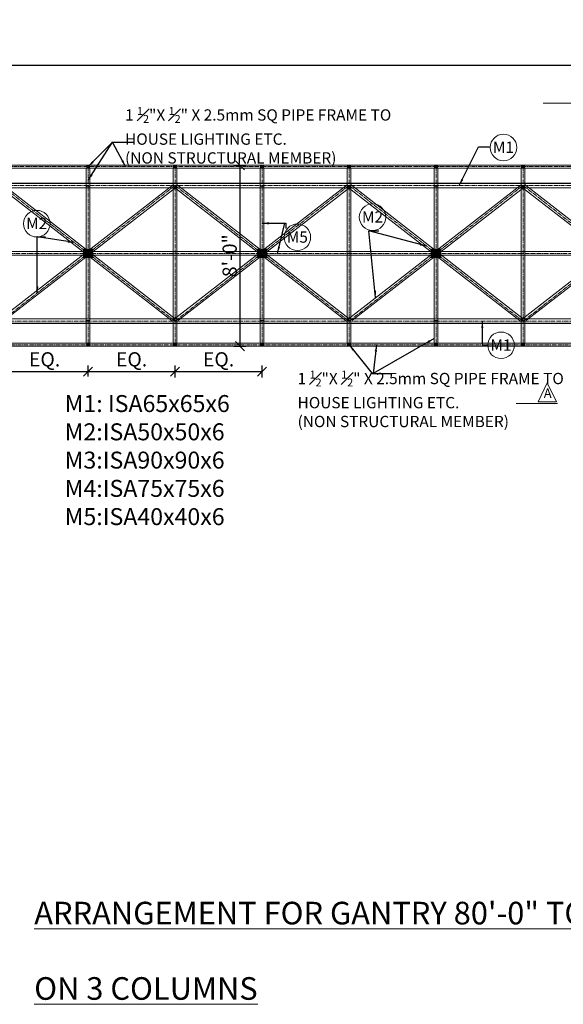
# Model space of a CAD drawing. Units: inches. Extents: x 57090 to 65304, y 8092 to 13364.
# Drawn here: x 57978 to 58267, y 8995 to 9517 of the extents above; entities that cross this region are included whole.
import ezdxf

# ---------------------------------------------------------------- set-up
doc = ezdxf.new("R2010")
doc.units = ezdxf.units.IN
doc.header["$LTSCALE"] = 3
doc.header["$MEASUREMENT"] = 0
doc.header["$PDMODE"] = 3
doc.linetypes.add('CENTER2', pattern=[1.125, 0.75, -0.125, 0.125, -0.125])
for name, color, linetype, lineweight in [('bracing', 6, 'Continuous', 9), ('CLINE', 4, 'CENTER2', 5), ('dim', 3, 'Continuous', 9), ('DIMENSION', 1, 'Continuous', 20), ('mainangle', 1, 'Continuous', 15), ('STRT-HATCH', 8, 'Continuous', 5), ('TEXT', 2, 'Continuous', 20)]:
    doc.layers.add(name, color=color, linetype=linetype, lineweight=lineweight)
doc.layers.add('plates', color=5, linetype='Continuous')
doc.styles.get("Standard").update_dxf_attribs({"font": 'times.ttf'})
doc.dimstyles.new('1-48-3mm', dxfattribs={"dimscale": 12, "dimtxt": 0.4725, "dimasz": 0.3, "dimexe": 0.2, "dimexo": 0.2, "dimgap": 0.1, "dimtad": 1, "dimzin": 0, "dimdsep": 46, "dimlunit": 4, "dimtxsty": 'Standard', "dimblk": 'OBLIQUE', "dimcen": 1.5, "dimadec": 0, "dimazin": 0, "dimtfac": 1, "dimtofl": 0, "dimtmove": 0, "dimatfit": 3, "dimfxl": 0, "dimtolj": 1, "dimtzin": 0, "dimarcsym": 0})
doc.dimstyles.new('1-96-2mm', dxfattribs={"dimscale": 16, "dimtxt": 0.4725, "dimasz": 0.3, "dimexe": 0.2, "dimexo": 0.2, "dimgap": 0.1, "dimtad": 1, "dimzin": 3, "dimdsep": 46, "dimlunit": 4, "dimtxsty": 'Standard', "dimblk": 'OBLIQUE', "dimcen": 1.5, "dimadec": 0, "dimazin": 0, "dimtfac": 1, "dimtofl": 0, "dimtmove": 0, "dimatfit": 3, "dimfxl": 0, "dimtolj": 1, "dimtzin": 0, "dimarcsym": 0})

# ---------------------------------------------------------------- blocks, each defined once
blk = doc.blocks.new('_Oblique')
at = {"color": 0, "lineweight": -2}
blk.add_line((-0.5, -0.5), (0.5, 0.5), dxfattribs=at)
blk = doc.blocks.new('*D23')
at = {"layer": 'Defpoints', "color": 0}
for p in [(58983.84, 9492.98), (57783.84, 9419.66), (58983.84, 9419.66)]:
    blk.add_point(p, dxfattribs=at)
at = {"layer": 'dim', "color": 0, "linetype": 'ByBlock', "lineweight": -2}
for p, q in [((57783.84, 9489.78), (57783.84, 9496.18)), ((58983.84, 9489.78), (58983.84, 9496.18)), ((57783.84, 9492.98), (58983.84, 9492.98))]:
    blk.add_line(p, q, dxfattribs=at)
at = {"layer": 'dim', "color": 0, "lineweight": -2, "xscale": 4.8, "yscale": 4.8, "zscale": 4.8, "rotation": 180}
blk.add_blockref('_Oblique', (57783.84, 9492.98), dxfattribs=at)
at = {"layer": 'dim', "color": 0, "lineweight": -2, "xscale": 4.8, "yscale": 4.8, "zscale": 4.8}
blk.add_blockref('_Oblique', (58983.84, 9492.98), dxfattribs=at)
at = {"layer": 'dim', "color": 0, "insert": (58617.14, 9499.45), "char_height": 7.56, "attachment_point": 5}
blk.add_mtext('\\A1;26 EQUAL PARTS', dxfattribs=at)
blk = doc.blocks.new('*D24')
at = {"layer": 'Defpoints', "color": 0}
for p in [(58014.61, 9330.32), (57968.45, 9324.55), (58014.61, 9324.55)]:
    blk.add_point(p, dxfattribs=at)
at = {"layer": 'dim', "color": 0, "linetype": 'ByBlock', "lineweight": -2}
for p, q in [((57968.45, 9327.75), (57968.45, 9333.52)), ((58014.61, 9327.75), (58014.61, 9333.52)), ((57968.45, 9330.32), (58014.61, 9330.32))]:
    blk.add_line(p, q, dxfattribs=at)
at = {"layer": 'dim', "color": 0, "lineweight": -2, "xscale": 4.8, "yscale": 4.8, "zscale": 4.8, "rotation": 180}
blk.add_blockref('_Oblique', (57968.45, 9330.32), dxfattribs=at)
at = {"layer": 'dim', "color": 0, "lineweight": -2, "xscale": 4.8, "yscale": 4.8, "zscale": 4.8}
blk.add_blockref('_Oblique', (58014.61, 9330.32), dxfattribs=at)
at = {"layer": 'dim', "color": 0, "insert": (57991.53, 9336.79), "char_height": 7.56, "attachment_point": 5}
blk.add_mtext('\\A1;EQ.', dxfattribs=at)
blk = doc.blocks.new('*D25')
at = {"layer": 'Defpoints', "color": 0}
for p in [(58060.76, 9330.32), (58014.61, 9324.55), (58060.76, 9323.46)]:
    blk.add_point(p, dxfattribs=at)
at = {"layer": 'dim', "color": 0, "linetype": 'ByBlock', "lineweight": -2}
for p, q in [((58014.61, 9327.75), (58014.61, 9333.52)), ((58060.76, 9327.12), (58060.76, 9333.52)), ((58014.61, 9330.32), (58060.76, 9330.32))]:
    blk.add_line(p, q, dxfattribs=at)
at = {"layer": 'dim', "color": 0, "lineweight": -2, "xscale": 4.8, "yscale": 4.8, "zscale": 4.8, "rotation": 180}
blk.add_blockref('_Oblique', (58014.61, 9330.32), dxfattribs=at)
at = {"layer": 'dim', "color": 0, "lineweight": -2, "xscale": 4.8, "yscale": 4.8, "zscale": 4.8}
blk.add_blockref('_Oblique', (58060.76, 9330.32), dxfattribs=at)
at = {"layer": 'dim', "color": 0, "insert": (58037.68, 9336.79), "char_height": 7.56, "attachment_point": 5}
blk.add_mtext('\\A1;EQ.', dxfattribs=at)
blk = doc.blocks.new('*D26')
at = {"layer": 'Defpoints', "color": 0}
for p in [(58106.91, 9330.32), (58060.76, 9323.46), (58106.91, 9323.46)]:
    blk.add_point(p, dxfattribs=at)
at = {"layer": 'dim', "color": 0, "linetype": 'ByBlock', "lineweight": -2}
for p, q in [((58060.76, 9327.12), (58060.76, 9333.52)), ((58106.91, 9327.12), (58106.91, 9333.52)), ((58060.76, 9330.32), (58106.91, 9330.32))]:
    blk.add_line(p, q, dxfattribs=at)
at = {"layer": 'dim', "color": 0, "lineweight": -2, "xscale": 4.8, "yscale": 4.8, "zscale": 4.8, "rotation": 180}
blk.add_blockref('_Oblique', (58060.76, 9330.32), dxfattribs=at)
at = {"layer": 'dim', "color": 0, "lineweight": -2, "xscale": 4.8, "yscale": 4.8, "zscale": 4.8}
blk.add_blockref('_Oblique', (58106.91, 9330.32), dxfattribs=at)
at = {"layer": 'dim', "color": 0, "insert": (58083.84, 9336.79), "char_height": 7.56, "attachment_point": 5}
blk.add_mtext('\\A1;EQ.', dxfattribs=at)
blk = doc.blocks.new('*D209')
at = {"layer": 'Defpoints', "color": 0}
for p in [(58076.65, 9439.79), (58076.65, 9343.79), (58095.17, 9343.79)]:
    blk.add_point(p, dxfattribs=at)
at = {"layer": 'dim', "color": 0, "linetype": 'ByBlock', "lineweight": -2}
for p, q in [((58091.97, 9439.79), (58098.37, 9439.79)), ((58095.17, 9439.79), (58095.17, 9343.79)), ((58091.97, 9343.79), (58098.37, 9343.79))]:
    blk.add_line(p, q, dxfattribs=at)
at = {"layer": 'dim', "color": 0, "lineweight": -2, "xscale": 4.8, "yscale": 4.8, "zscale": 4.8}
for p, rotation in [((58095.17, 9439.79), 90), ((58095.17, 9343.79), 270)]:
    blk.add_blockref('_Oblique', p, dxfattribs=dict(at, rotation=rotation))
at = {"layer": 'dim', "color": 0, "insert": (58089.72, 9391.79), "char_height": 7.56, "attachment_point": 5, "rotation": 90}
blk.add_mtext('\\A1;8\'-0"', dxfattribs=at)

msp = doc.modelspace()

# ---------------------------------------------------------------- hatches: boundary and pattern name
at = {"layer": 'mainangle'}
h = msp.add_hatch(dxfattribs=at)
h.set_pattern_fill('ANSI31', color=256, style=0)
h.set_pattern_definition([(45, (-1913.04277, 904.96463), (-0.08838834765, 0.08838834765), [])])
h.paths.add_polyline_path([(58013.855, 9438.293), (58015.355, 9438.293), (58015.355, 9439.793), (58013.855, 9439.793)])
h = msp.add_hatch(dxfattribs=at)
h.set_pattern_fill('ANSI31', color=256, style=0)
h.set_pattern_definition([(45, (-1866.88892, 904.96463), (-0.08838834765, 0.08838834765), [])])
h.paths.add_polyline_path([(58060.009, 9438.293), (58061.509, 9438.293), (58061.509, 9439.793), (58060.009, 9439.793)])
h = msp.add_hatch(dxfattribs=at)
h.set_pattern_fill('ANSI31', color=256, style=0)
h.set_pattern_definition([(45, (-1820.73508, 904.96463), (-0.08838834765, 0.08838834765), [])])
h.paths.add_polyline_path([(58106.163, 9438.293), (58107.663, 9438.293), (58107.663, 9439.793), (58106.163, 9439.793)])
h = msp.add_hatch(dxfattribs=at)
h.set_pattern_fill('ANSI31', color=256, style=0)
h.set_pattern_definition([(45, (-1774.58123, 904.96463), (-0.08838834765, 0.08838834765), [])])
h.paths.add_polyline_path([(58152.317, 9438.293), (58153.817, 9438.293), (58153.817, 9439.793), (58152.317, 9439.793)])
h = msp.add_hatch(dxfattribs=at)
h.set_pattern_fill('ANSI31', color=256, style=0)
h.set_pattern_definition([(45, (-1728.42738, 904.96463), (-0.08838834765, 0.08838834765), [])])
h.paths.add_polyline_path([(58198.47, 9438.293), (58199.97, 9438.293), (58199.97, 9439.793), (58198.47, 9439.793)])
h = msp.add_hatch(dxfattribs=at)
h.set_pattern_fill('ANSI31', color=256, style=0)
h.set_pattern_definition([(45, (-1682.27354, 904.96463), (-0.08838834765, 0.08838834765), [])])
h.paths.add_polyline_path([(58244.624, 9438.293), (58246.124, 9438.293), (58246.124, 9439.793), (58244.624, 9439.793)])
h = msp.add_hatch(dxfattribs=at)
h.set_pattern_fill('ANSI31', color=256, style=0)
h.set_pattern_definition([(45, (-1913.04277, 810.46463), (-0.08838834765, 0.08838834765), [])])
h.paths.add_polyline_path([(58013.855, 9343.793), (58015.355, 9343.793), (58015.355, 9345.293), (58013.855, 9345.293)])
h = msp.add_hatch(dxfattribs=at)
h.set_pattern_fill('ANSI31', color=256, style=0)
h.set_pattern_definition([(45, (-1866.88892, 810.46463), (-0.08838834765, 0.08838834765), [])])
h.paths.add_polyline_path([(58060.009, 9343.793), (58061.509, 9343.793), (58061.509, 9345.293), (58060.009, 9345.293)])
h = msp.add_hatch(dxfattribs=at)
h.set_pattern_fill('ANSI31', color=256, style=0)
h.set_pattern_definition([(45, (-1820.73508, 810.46463), (-0.08838834765, 0.08838834765), [])])
h.paths.add_polyline_path([(58106.163, 9343.793), (58107.663, 9343.793), (58107.663, 9345.293), (58106.163, 9345.293)])
h = msp.add_hatch(dxfattribs=at)
h.set_pattern_fill('ANSI31', color=256, style=0)
h.set_pattern_definition([(45, (-1774.58123, 810.46463), (-0.08838834765, 0.08838834765), [])])
h.paths.add_polyline_path([(58152.317, 9343.793), (58153.817, 9343.793), (58153.817, 9345.293), (58152.317, 9345.293)])
h = msp.add_hatch(dxfattribs=at)
h.set_pattern_fill('ANSI31', color=256, style=0)
h.set_pattern_definition([(45, (-1728.42738, 810.46463), (-0.08838834765, 0.08838834765), [])])
h.paths.add_polyline_path([(58198.47, 9343.793), (58199.97, 9343.793), (58199.97, 9345.293), (58198.47, 9345.293)])
h = msp.add_hatch(dxfattribs=at)
h.set_pattern_fill('ANSI31', color=256, style=0)
h.set_pattern_definition([(45, (-1682.27354, 810.46463), (-0.08838834765, 0.08838834765), [])])
h.paths.add_polyline_path([(58244.624, 9343.793), (58246.124, 9343.793), (58246.124, 9345.293), (58244.624, 9345.293)])
at = {"layer": 'STRT-HATCH'}
h = msp.add_hatch(dxfattribs=at)
h.set_pattern_fill('ANSI31', color=256, style=0)
h.set_pattern_definition([(45, (184.61538, 7e-12), (-0.08838834765, 0.08838834765), [])])
h.paths.add_polyline_path([(58012.105, 9391.043), (58017.105, 9391.043), (58017.105, 9395.043), (58012.105, 9395.043)])
h = msp.add_hatch(dxfattribs=at)
h.set_pattern_fill('ANSI31', color=256, style=0)
h.set_pattern_definition([(45, (276.92308, 0), (-0.08838834765, 0.08838834765), [])])
h.paths.add_polyline_path([(58104.413, 9391.043), (58109.413, 9391.043), (58109.413, 9395.043), (58104.413, 9395.043)])
h = msp.add_hatch(dxfattribs=at)
h.set_pattern_fill('ANSI31', color=256, style=0)
h.set_pattern_definition([(45, (369.23077, 0), (-0.08838834765, 0.08838834765), [])])
h.paths.add_polyline_path([(58196.72, 9391.043), (58201.72, 9391.043), (58201.72, 9395.043), (58196.72, 9395.043)])

# ---------------------------------------------------------------- linework, layer by layer
at = {"layer": 'bracing'}
for p, q in [((57782.586, 9439.793), (58985.086, 9439.793)), ((57782.586, 9438.293), (58985.086, 9438.293)), ((58013.605, 9345.293), (58013.605, 9438.293)), ((58015.605, 9345.293), (58015.605, 9438.293)), ((58059.759, 9345.293), (58059.759, 9438.293)), ((58061.759, 9345.293), (58061.759, 9438.293)), ((58105.913, 9345.293), (58105.913, 9438.293)), ((58107.913, 9345.293), (58107.913, 9438.293)), ((58152.067, 9345.293), (58152.067, 9438.293)), ((58154.067, 9345.293), (58154.067, 9438.293)), ((58198.22, 9345.293), (58198.22, 9438.293)), ((58200.22, 9345.293), (58200.22, 9438.293)), ((58244.374, 9345.293), (58244.374, 9438.293)), ((58246.374, 9345.293), (58246.374, 9438.293)), ((57968.075, 9427.991), (58059.447, 9356.964)), ((57968.844, 9358.894), (58059.724, 9429.409)), ((57969.517, 9429.377), (58060.888, 9358.351)), ((57970.285, 9357.507), (58061.166, 9428.023)), ((58013.605, 9428.762), (58015.605, 9428.762)), ((58061.166, 9428.023), (58059.724, 9429.409)), ((58059.759, 9428.762), (58061.759, 9428.762)), ((58060.383, 9427.991), (58061.825, 9429.377)), ((58060.383, 9427.991), (58151.754, 9356.964)), ((58061.151, 9358.894), (58152.032, 9429.409)), ((58061.825, 9429.377), (58153.196, 9358.351)), ((58062.593, 9357.507), (58153.474, 9428.023)), ((58105.913, 9428.762), (58107.913, 9428.762)), ((58153.474, 9428.023), (58152.032, 9429.409)), ((58152.067, 9428.762), (58154.067, 9428.762)), ((58152.691, 9427.991), (58154.132, 9429.377)), ((58152.691, 9427.991), (58244.062, 9356.964)), ((58153.459, 9358.894), (58244.34, 9429.409)), ((58154.132, 9429.377), (58245.504, 9358.351)), ((58154.901, 9357.507), (58245.781, 9428.023)), ((58198.22, 9428.762), (58200.22, 9428.762)), ((58245.781, 9428.023), (58244.34, 9429.409)), ((58244.374, 9428.762), (58246.374, 9428.762)), ((58244.998, 9427.991), (58246.44, 9429.377)), ((58244.998, 9427.991), (58336.37, 9356.964)), ((58245.767, 9358.894), (58336.647, 9429.409)), ((58246.44, 9429.377), (58337.811, 9358.351)), ((58247.208, 9357.507), (58338.089, 9428.023)), ((57783.836, 9394.043), (58983.836, 9394.043)), ((57783.836, 9392.043), (58983.836, 9392.043)), ((58061.151, 9358.894), (58062.593, 9357.507)), ((58153.459, 9358.894), (58154.901, 9357.507)), ((58245.767, 9358.894), (58247.208, 9357.507)), ((58013.605, 9357.35), (58015.605, 9357.35)), ((58059.447, 9356.964), (58060.888, 9358.351)), ((58059.759, 9357.35), (58061.759, 9357.35)), ((58105.913, 9357.35), (58107.913, 9357.35)), ((58151.754, 9356.964), (58153.196, 9358.351)), ((58152.067, 9357.35), (58154.067, 9357.35)), ((58198.22, 9357.35), (58200.22, 9357.35)), ((58244.062, 9356.964), (58245.504, 9358.351)), ((58244.374, 9357.35), (58246.374, 9357.35)), ((58985.086, 9345.293), (57782.586, 9345.293)), ((58985.086, 9343.793), (57782.586, 9343.793))]:
    msp.add_line(p, q, dxfattribs=at)
at = {"layer": 'CLINE'}
for p, q in [((57782.586, 9439.043), (58985.086, 9439.043)), ((58014.605, 9345.293), (58014.605, 9438.293)), ((58060.759, 9345.293), (58060.759, 9438.293)), ((58106.913, 9345.293), (58106.913, 9438.293)), ((58153.067, 9345.293), (58153.067, 9438.293)), ((58199.22, 9345.293), (58199.22, 9438.293)), ((58245.374, 9345.293), (58245.374, 9438.293)), ((57782.586, 9429.043), (58985.086, 9429.043)), ((57968.451, 9429.043), (58060.759, 9357.043)), ((57968.451, 9357.043), (58060.759, 9429.043)), ((58060.759, 9429.043), (58153.067, 9357.043)), ((58060.759, 9357.043), (58153.067, 9429.043)), ((58153.067, 9429.043), (58245.374, 9357.043)), ((58153.067, 9357.043), (58245.374, 9429.043)), ((58245.374, 9429.043), (58337.682, 9357.043)), ((58245.374, 9357.043), (58337.682, 9429.043)), ((57783.836, 9393.043), (58983.836, 9393.043)), ((58383.836, 9357.043), (57782.586, 9357.043)), ((58985.086, 9344.519), (57782.586, 9344.519))]:
    msp.add_line(p, q, dxfattribs=at)
at = {"layer": 'dim'}
for p, q in [((58277.983, 9472.776), (58256.07, 9472.776)), ((58263.722, 9313.309), (58241.81, 9313.309))]:
    msp.add_line(p, q, dxfattribs=at)
msp.add_lwpolyline([(58263.075, 9314.279), (58253.374, 9314.279), (58258.225, 9324.346), (58258.225, 9324.346)], close=True, dxfattribs=at)
at = {"layer": 'mainangle'}
for p, q in [((57782.586, 9430.293), (58985.086, 9430.293)), ((57782.586, 9430.043), (58985.086, 9430.043)), ((57782.586, 9427.793), (58985.086, 9427.793)), ((58985.086, 9358.293), (57782.586, 9358.293)), ((58985.086, 9356.043), (57782.586, 9356.043)), ((58985.086, 9355.793), (57782.586, 9355.793))]:
    msp.add_line(p, q, dxfattribs=at)
for points in [[(58013.855, 9438.293), (58015.355, 9438.293), (58015.355, 9439.793), (58013.855, 9439.793)], [(58060.009, 9438.293), (58061.509, 9438.293), (58061.509, 9439.793), (58060.009, 9439.793)], [(58106.163, 9438.293), (58107.663, 9438.293), (58107.663, 9439.793), (58106.163, 9439.793)], [(58152.317, 9438.293), (58153.817, 9438.293), (58153.817, 9439.793), (58152.317, 9439.793)], [(58198.47, 9438.293), (58199.97, 9438.293), (58199.97, 9439.793), (58198.47, 9439.793)], [(58244.624, 9438.293), (58246.124, 9438.293), (58246.124, 9439.793), (58244.624, 9439.793)], [(58013.855, 9343.793), (58015.355, 9343.793), (58015.355, 9345.293), (58013.855, 9345.293)], [(58060.009, 9343.793), (58061.509, 9343.793), (58061.509, 9345.293), (58060.009, 9345.293)], [(58106.163, 9343.793), (58107.663, 9343.793), (58107.663, 9345.293), (58106.163, 9345.293)], [(58152.317, 9343.793), (58153.817, 9343.793), (58153.817, 9345.293), (58152.317, 9345.293)], [(58198.47, 9343.793), (58199.97, 9343.793), (58199.97, 9345.293), (58198.47, 9345.293)], [(58244.624, 9343.793), (58246.124, 9343.793), (58246.124, 9345.293), (58244.624, 9345.293)]]:
    msp.add_lwpolyline(points, close=True, dxfattribs=at)
at = {"layer": 'plates'}
for points in [[(58012.105, 9391.043), (58017.105, 9391.043), (58017.105, 9395.043), (58012.105, 9395.043)], [(58104.413, 9391.043), (58109.413, 9391.043), (58109.413, 9395.043), (58104.413, 9395.043)], [(58196.72, 9391.043), (58201.72, 9391.043), (58201.72, 9395.043), (58196.72, 9395.043)]]:
    msp.add_lwpolyline(points, close=True, dxfattribs=at)
at = {"layer": 'TEXT'}
for centre in [(58235.016, 9449.227), (58165.569, 9412.241), (57987.368, 9408.791), (58125.662, 9401.557), (58233.712, 9344.245)]:
    msp.add_circle(centre, 7.043, dxfattribs=at)

# ---------------------------------------------------------------- texts
at = {"layer": 'dim', "insert": (58260.543, 9314.784), "char_height": 5, "width": 4.31442, "attachment_point": 9}
msp.add_mtext('A', dxfattribs=at)
at = {"layer": 'DIMENSION', "insert": (57986.016, 9068.923), "char_height": 12, "width": 804.42838, "attachment_point": 1}
msp.add_mtext('\\pi167.28;{\\LGENERAL ARRANGEMENT FOR GANTRY 80\'-0" TO 100\'-0"\\P\\pi281.41;SUPPORTING ON 3 COLUMNS}', dxfattribs=at)
at = {"layer": 'TEXT', "attachment_point": 1}
for s, insert, char_height, width in [('\\A1;1 {\\H0.7x;\\S1#2;}"X {\\H0.7x;\\S1#2;}" X 2.5mm SQ PIPE FRAME TO HOUSE LIGHTING ETC. \\P(NON STRUCTURAL MEMBER)', (58034.216, 9470.674), 6, 156.31839), ('M1', (58229.388, 9452.356), 6, 10.01059), ('M2', (57981.74, 9411.92), 6, 10.01059), ('M2', (58159.941, 9415.37), 6, 10.01059), ('M5', (58120.034, 9404.686), 6, 10.01059), ('M1', (58228.084, 9347.374), 6, 10.01059), ('\\A1;1 {\\H0.7x;\\S1#2;}"X {\\H0.7x;\\S1#2;}" X 2.5mm SQ PIPE FRAME TO HOUSE LIGHTING ETC. \\P(NON STRUCTURAL MEMBER)', (58125.762, 9330.807), 6, 156.31839), ('M1: ISA65x65x6\\PM2:ISA50x50x6\\PM3:ISA90x90x6\\PM4:ISA75x75x6\\PM5:ISA40x40x6', (58002.17, 9317.823), 9, 190.84042)]:
    msp.add_mtext(s, dxfattribs=dict(at, insert=insert, char_height=char_height, width=width))

# ---------------------------------------------------------------- dimensions: what is measured, and where the dimension line sits
at = {"layer": 'dim'}
dim = msp.add_linear_dim(base=(58983.836, 9492.979), p1=(57783.836, 9419.657), p2=(58983.836, 9419.657), text='26 EQUAL PARTS', dimstyle='1-96-2mm', dxfattribs=at)
dim.commit()
dim.dimension.update_dxf_attribs({"geometry": '*D23', "text_midpoint": (58617.144, 9492.979), "dimtype": 160})
dim = msp.add_linear_dim(base=(58095.169, 9343.793), p1=(58076.653, 9439.793), p2=(58076.653, 9343.793), angle=90, dimstyle='1-96-2mm', override={"dimtmove": 1}, dxfattribs=at)
dim.commit()
dim.dimension.update_dxf_attribs({"geometry": '*D209', "text_midpoint": (58089.724, 9391.793)})
dim = msp.add_linear_dim(base=(58014.605, 9330.316), p1=(57968.451, 9324.548), p2=(58014.605, 9324.548), text='EQ.', dimstyle='1-96-2mm', dxfattribs=at)
dim.commit()
dim.dimension.update_dxf_attribs({"geometry": '*D24', "text_midpoint": (57991.528, 9336.789)})
for base, p1, p2, picture, middle in [((58060.759, 9330.316), (58014.605, 9324.548), (58060.759, 9323.459), '*D25', (58037.682, 9336.789)), ((58106.913, 9330.316), (58060.759, 9323.459), (58106.913, 9323.459), '*D26', (58083.836, 9336.789))]:
    dim = msp.add_linear_dim(base=base, p1=p1, p2=p2, text='EQ.', dimstyle='1-96-2mm', override={"dimtmove": 1}, dxfattribs=at)
    dim.commit()
    dim.dimension.update_dxf_attribs({"geometry": picture, "text_midpoint": middle})

# ---------------------------------------------------------------- leaders
at = {"layer": 'TEXT'}
for points, override in [([(58014.659, 9439.043), (58027.533, 9452.048), (58039.07, 9452.048)], {"dimtad": 0}), ([(58014.659, 9431.827), (58027.533, 9452.048)], {"dimtad": 0}), ([(58034.48, 9439.043), (58027.533, 9452.048)], {"dimtad": 0}), ([(58211.551, 9429.043), (58221.691, 9449.523), (58227.98, 9449.523)], {"dimgap": 0.1, "dimtad": 0}), ([(58106.913, 9408.979), (58119.613, 9408.979), (58119.613, 9406.172)], {"dimtad": 0}), ([(58115.076, 9393.043), (58118.965, 9408.979)], {"dimtad": 0}), ([(57987.648, 9372.016), (57987.648, 9401.754), (57991.979, 9401.754)], {"dimtad": 0}), ([(58007.33, 9398.717), (57987.648, 9401.754)], {"dimtad": 0}), ([(58167.184, 9369.543), (58163.552, 9405.051), (58168.84, 9405.051)], {"dimgap": 0.1, "dimtad": 0}), ([(58194.408, 9396.797), (58163.552, 9405.051)], {"dimgap": 0.1, "dimtad": 0})]:
    msp.add_leader(points, dimstyle='1-48-3mm', override=override, dxfattribs=at)
for points in [[(58223.768, 9357.043), (58223.768, 9344.54), (58226.676, 9344.54)], [(58153.076, 9344.519), (58165.423, 9329.219), (58175.396, 9329.219)], [(58198.23, 9347.869), (58165.818, 9329.219)], [(58167.694, 9344.519), (58165.818, 9329.219)]]:
    msp.add_leader(points, dimstyle='1-48-3mm', dxfattribs=at)

doc.saveas('drawing.dxf')
